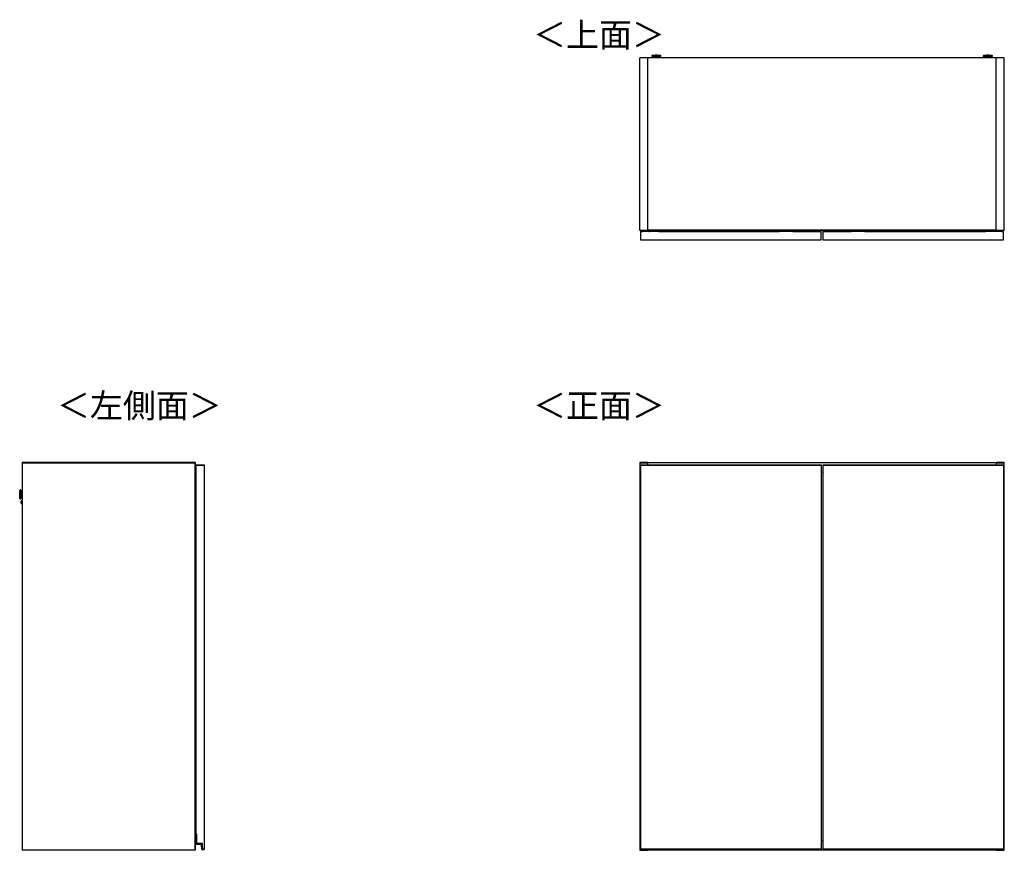
# Model space of a CAD drawing. Units: millimetres. Extents: x 355 to 4839, y 153 to 3264.
# Drawn here: x 355 to 2513, y 1444 to 3264 of the extents above; entities that cross this region are included whole.
import ezdxf

# ---------------------------------------------------------------- set-up
doc = ezdxf.new("R2010")
doc.units = ezdxf.units.MM
doc.styles.add('SLDTEXTSTYLE0', font='TXT', dxfattribs={"width": 0.75, "bigfont": 'bigfont'})

msp = doc.modelspace()

# ---------------------------------------------------------------- linework, layer by layer
at = {"color": 7, "linetype": 'Continuous', "lineweight": 25}
for p, q in [((1731.5, 3181), (1714, 3181)), ((1714, 2802), (1714, 3181)), ((2495, 3181), (1731.5, 3181)), ((1731.5, 2802), (1731.5, 3181)), ((1740, 3184.7), (1740, 3183.9)), ((1743, 3186.1), (1741.5, 3185.9)), ((1743, 3186.1), (1743.1, 3186.1)), ((1745.5, 3183.2), (1745.5, 3181)), ((1747.6, 3186.1), (1749.5, 3186.1)), ((1749.5, 3186.1), (1747.6, 3186.1)), ((1747.6, 3186.1), (1747.6, 3186.1)), ((1749.5, 3186.2), (1749.5, 3186.1)), ((1749.5, 3186.1), (1749.5, 3186.1)), ((1749.5, 3186.1), (1749.5, 3186.1)), ((1750.5, 3186.1), (1750.5, 3186.2)), ((1750.5, 3186.1), (1750.5, 3186.1)), ((1750.5, 3186.1), (1752.5, 3186.1)), ((1752.5, 3186.1), (1750.5, 3186.1)), ((1750.5, 3186.1), (1750.5, 3186.1)), ((1754.5, 3181), (1754.5, 3183.2)), ((1754.7, 3186.1), (1754.7, 3186.1)), ((1758.5, 3185.9), (1757, 3186.1)), ((1760, 3183.9), (1760, 3184.7)), ((2466.5, 3184.7), (2466.5, 3183.9)), ((2469.5, 3186.1), (2468, 3185.9)), ((2469.5, 3186.1), (2469.6, 3186.1)), ((2472, 3183.2), (2472, 3181)), ((2474.1, 3186.1), (2476, 3186.1)), ((2476, 3186.1), (2474.1, 3186.1)), ((2474.1, 3186.1), (2474.1, 3186.1)), ((2476, 3186.2), (2476, 3186.1)), ((2476, 3186.1), (2476, 3186.1)), ((2476, 3186.1), (2476, 3186.1)), ((2477, 3186.1), (2477, 3186.2)), ((2477, 3186.1), (2477, 3186.1)), ((2477, 3186.1), (2479, 3186.1)), ((2479, 3186.1), (2477, 3186.1)), ((2477, 3186.1), (2477, 3186.1)), ((2481, 3181), (2481, 3183.2)), ((2481.2, 3186.1), (2481.2, 3186.1)), ((2485, 3185.9), (2483.5, 3186.1)), ((2486.5, 3183.9), (2486.5, 3184.7)), ((2495, 2802), (2495, 3181)), ((2512.5, 3181), (2495, 3181)), ((2512.5, 2802), (2512.5, 3181)), ((1731.5, 2802), (1714, 2802)), ((1715.7, 2800.1), (1715.5, 2800.1)), ((1715.5, 2800), (1715.5, 2800.1)), ((1715.5, 2800), (1715.5, 2782)), ((2111.5, 2800), (1715.5, 2800)), ((1715.7, 2800.3), (1715.7, 2800.1)), ((1715.7, 2800.3), (1716.5, 2800.3)), ((1716.5, 2800.1), (1715.7, 2800.1)), ((1716.5, 2800.3), (1716.5, 2800.1)), ((1716.5, 2800.3), (1719.8, 2800.3)), ((1716.5, 2800), (1716.5, 2800.1)), ((1734, 2800.5), (1719.8, 2800.5)), ((1719.8, 2800.5), (1719.8, 2800)), ((2495, 2803), (1731.5, 2803)), ((2495, 2802.5), (1731.5, 2802.5)), ((1732, 2802.5), (1731.9, 2800.5)), ((1733.2, 2800.5), (1733.3, 2802.5)), ((1734, 2800.2), (1734, 2800.5)), ((1734, 2800), (1734, 2800.2)), ((1734, 2800.2), (1735, 2800.2)), ((1735, 2800), (1735, 2800.2)), ((1753, 2802.2), (1737, 2802.2)), ((1755, 2800.2), (1755, 2800)), ((1755, 2800.2), (1756, 2800.2)), ((1756, 2800.3), (2019.5, 2800.3)), ((1756, 2800), (1756, 2800.2)), ((2019.6, 2802.5), (2019.5, 2801.2)), ((2019.5, 2801.2), (2019.5, 2800)), ((2024.2, 2802.5), (2024.1, 2801.2)), ((2024.1, 2801.2), (2044.9, 2801.2)), ((2044.9, 2801.2), (2044.8, 2802.5)), ((2049.5, 2801.2), (2049.4, 2802.5)), ((2049.5, 2800), (2049.5, 2801.2)), ((2049.5, 2800.3), (2110.5, 2800.3)), ((2110.5, 2800.1), (2110.5, 2800.3)), ((2110.5, 2800.3), (2111.3, 2800.3)), ((2110.5, 2800.1), (2110.5, 2800)), ((2111.3, 2800.1), (2110.5, 2800.1)), ((2111.3, 2800.1), (2111.3, 2800.3)), ((2111.3, 2800.1), (2111.5, 2800.1)), ((2111.5, 2800.1), (2111.5, 2800)), ((2111.5, 2782), (2111.5, 2800)), ((2115.2, 2800.1), (2115, 2800.1)), ((2115, 2800), (2115, 2800.1)), ((2511, 2800), (2115, 2800)), ((2115, 2800), (2115, 2782)), ((2115.2, 2800.3), (2115.2, 2800.1)), ((2115.2, 2800.3), (2116, 2800.3)), ((2116, 2800.1), (2115.2, 2800.1)), ((2116, 2800.3), (2116, 2800.1)), ((2116, 2800.3), (2177, 2800.3)), ((2116, 2800), (2116, 2800.1)), ((2177.1, 2802.5), (2177, 2801.2)), ((2177, 2801.2), (2177, 2800)), ((2181.7, 2802.5), (2181.6, 2801.2)), ((2181.6, 2801.2), (2202.4, 2801.2)), ((2202.4, 2801.2), (2202.3, 2802.5)), ((2207, 2801.2), (2206.9, 2802.5)), ((2207, 2800), (2207, 2801.2)), ((2207, 2800.3), (2470.5, 2800.3)), ((2470.5, 2800), (2470.5, 2800.2)), ((2470.5, 2800.2), (2471.5, 2800.2)), ((2471.5, 2800), (2471.5, 2800.2)), ((2489.5, 2802.2), (2473.5, 2802.2)), ((2491.5, 2800), (2491.5, 2800.2)), ((2492.5, 2800.2), (2491.5, 2800.2)), ((2506.7, 2800.5), (2492.5, 2800.5)), ((2492.5, 2800.5), (2492.5, 2800.2)), ((2492.5, 2800), (2492.5, 2800.2)), ((2493.2, 2802.5), (2493.3, 2800.5)), ((2494.6, 2800.5), (2494.5, 2802.5)), ((2512.5, 2802), (2495, 2802)), ((2506.7, 2800), (2506.7, 2800.5)), ((2506.7, 2800.3), (2510, 2800.3)), ((2510, 2800.1), (2510, 2800.3)), ((2510, 2800.3), (2510.8, 2800.3)), ((2510, 2800.1), (2510, 2800)), ((2510.8, 2800.1), (2510, 2800.1)), ((2510.8, 2800.1), (2510.8, 2800.3)), ((2510.8, 2800.1), (2511, 2800.1)), ((2511, 2800.1), (2511, 2800)), ((2511, 2782), (2511, 2800)), ((1715.5, 2782), (2111.5, 2782)), ((2115, 2782), (2511, 2782)), ((739.5, 2293.7), (360.5, 2293.7)), ((360.5, 2293.7), (360.5, 2293.2)), ((360.5, 2293.2), (360.5, 1444.2)), ((360.5, 2293.2), (739, 2293.2)), ((360.5, 2293.2), (739.5, 2293.2)), ((739, 2293.2), (739, 1444.2)), ((739, 2293.2), (739.5, 2293.2)), ((739.5, 2293.7), (739.5, 2293.2)), ((739.5, 2293.2), (739.5, 1444.2)), ((741.5, 2288.7), (741.5, 2288.2)), ((741.5, 2288.7), (759.5, 2288.7)), ((741.5, 2288.2), (759.5, 2288.2)), ((741.5, 2288.2), (741.5, 1479.2)), ((759.5, 2288.7), (759.5, 2288.2)), ((759.5, 2288.2), (759.5, 1446.2)), ((1731.5, 2293.7), (1714, 2293.7)), ((1714, 2293.7), (1714, 2293.2)), ((1714, 2293.2), (1731.5, 2293.2)), ((1714, 2293.2), (1714, 1444.2)), ((1715.5, 2288.7), (1715.5, 2288.2)), ((1715.5, 2288.7), (2111.5, 2288.7)), ((1715.5, 2288.2), (2111.5, 2288.2)), ((1715.5, 2288.2), (1716, 2288.2)), ((1715.5, 2288.2), (1715.5, 1446.2)), ((1716, 1446.2), (1716, 2288.2)), ((1716, 2288.2), (2111, 2288.2)), ((1731.5, 2293.2), (1731.5, 2293.7)), ((1731.5, 2288.7), (1731.5, 2293.2)), ((2495, 2292.7), (1731.5, 2292.7)), ((2111, 2288.2), (2111.5, 2288.2)), ((2111, 2288.2), (2111, 1446.2)), ((2111.5, 2288.7), (2111.5, 2288.2)), ((2111.5, 2288.2), (2111.5, 1446.2)), ((2115, 2288.7), (2511, 2288.7)), ((2115, 2288.7), (2115, 2288.2)), ((2115, 2288.2), (2511, 2288.2)), ((2115, 2288.2), (2115, 1446.2)), ((2115, 2288.2), (2115.5, 2288.2)), ((2115.5, 1446.2), (2115.5, 2288.2)), ((2115.5, 2288.2), (2510.5, 2288.2)), ((2512.5, 2293.7), (2495, 2293.7)), ((2495, 2293.7), (2495, 2293.2)), ((2495, 2293.2), (2495, 2288.7)), ((2495, 2293.2), (2512.5, 2293.2)), ((2510.5, 2288.2), (2510.5, 1446.2)), ((2510.5, 2288.2), (2511, 2288.2)), ((2511, 2288.7), (2511, 2288.2)), ((2511, 2288.2), (2511, 1446.2)), ((2512.5, 2293.2), (2512.5, 2293.7)), ((2512.5, 1444.2), (2512.5, 2293.2)), ((2111.5, 2272.7), (2115, 2272.7)), ((2115, 2272.2), (2111.5, 2272.2)), ((739.5, 2259.7), (740.3, 2259.7)), ((739.5, 2258.5), (740.3, 2258.5)), ((740.3, 2258.5), (740.3, 2259.7)), ((740.3, 2259.7), (741.5, 2259.7)), ((740.3, 2258.5), (741.5, 2258.5)), ((740.3, 2240.7), (740.3, 2258.5)), ((355.2, 2219.1), (355.5, 2228.5)), ((355.8, 2232.7), (355.7, 2231.1)), ((357.8, 2233.8), (357.1, 2233.8)), ((360.5, 2228.2), (358.4, 2228.2)), ((740.3, 2240.7), (741.5, 2240.7)), ((740.3, 2237.7), (740.3, 2240.7)), ((741.5, 2237.7), (740.3, 2237.7)), ((741.3, 2227.1), (741, 2227.1)), ((741, 2227.1), (741, 2217.7)), ((741.3, 2236.2), (741.3, 2237.2)), ((741.5, 2237.2), (741.3, 2237.2)), ((741.5, 2236.2), (741.3, 2236.2)), ((741.3, 2236.2), (741.3, 2227.1)), ((741.5, 2227.1), (741.3, 2227.1)), ((355.3, 2216.5), (355.4, 2214.9)), ((356.5, 2213.8), (357.3, 2213.8)), ((358.1, 2219.2), (360.5, 2219.2)), ((358.3, 2206.6), (358.3, 2206.7)), ((358.5, 2204), (360.5, 2203.9)), ((360.5, 2209.4), (358.7, 2209.5)), ((739.5, 2217.1), (739.6, 2217.1)), ((740.2, 2216.2), (739.5, 2216.2)), ((739.5, 2215.2), (741.5, 2215.2)), ((741.5, 2202.2), (739.5, 2202.2)), ((740.2, 2201.3), (739.5, 2201.3)), ((739.6, 2217.1), (739.6, 2216.2)), ((739.6, 2217.1), (741, 2217.1)), ((739.6, 2201.3), (739.6, 2200.3)), ((741, 2218.7), (740.2, 2218.7)), ((740.2, 2215.2), (740.2, 2216.2)), ((740.3, 2216.2), (740.2, 2216.2)), ((740.2, 2201.3), (740.2, 2202.2)), ((740.3, 2201.3), (740.2, 2201.3)), ((740.3, 2215.2), (740.3, 2216.2)), ((740.3, 2201.3), (740.3, 2202.2)), ((740.7, 2216.2), (740.7, 2215.2)), ((741, 2216.2), (740.7, 2216.2)), ((740.7, 2216.2), (740.7, 2216.2)), ((740.7, 2202.2), (740.7, 2201.2)), ((741, 2201.2), (740.7, 2201.2)), ((740.7, 2201.2), (740.7, 2201.2)), ((741, 2217.7), (741.5, 2217.7)), ((741, 2216.1), (741, 2217.7)), ((741, 2216.1), (741.5, 2216.1)), ((741, 2199.7), (741, 2201.3)), ((741.5, 2201.3), (741, 2201.3)), ((739.6, 2200.3), (739.5, 2200.3)), ((741, 2200.3), (739.6, 2200.3)), ((740.2, 2198.7), (741, 2198.7)), ((741.5, 2199.7), (741, 2199.7)), ((741, 2199.7), (741, 2190.3)), ((741, 2190.3), (741.3, 2190.3)), ((741.3, 2190.3), (741.5, 2190.3)), ((741.3, 2190.3), (741.3, 2181.2)), ((741.3, 2181.2), (741.3, 2180.2)), ((741.5, 2181.2), (741.3, 2181.2)), ((741.5, 2180.2), (741.3, 2180.2)), ((739.5, 1877.1), (739.6, 1877.1)), ((739.6, 1877.1), (739.6, 1876.2)), ((739.6, 1877.1), (741, 1877.1)), ((741, 1878.7), (740.2, 1878.7)), ((741.3, 1887.1), (741, 1887.1)), ((741, 1887.1), (741, 1877.7)), ((741, 1877.7), (741.5, 1877.7)), ((741, 1876.1), (741, 1877.7)), ((741.3, 1896.2), (741.3, 1897.2)), ((741.5, 1897.2), (741.3, 1897.2)), ((741.5, 1896.2), (741.3, 1896.2)), ((741.3, 1896.2), (741.3, 1887.1)), ((741.5, 1887.1), (741.3, 1887.1)), ((740.2, 1876.2), (739.5, 1876.2)), ((739.5, 1875.2), (741.5, 1875.2)), ((741.5, 1862.2), (739.5, 1862.2)), ((740.2, 1861.3), (739.5, 1861.3)), ((739.6, 1860.3), (739.5, 1860.3)), ((739.6, 1861.3), (739.6, 1860.3)), ((741, 1860.3), (739.6, 1860.3)), ((740.2, 1875.2), (740.2, 1876.2)), ((740.3, 1876.2), (740.2, 1876.2)), ((740.2, 1861.3), (740.2, 1862.2)), ((740.3, 1861.3), (740.2, 1861.3)), ((740.2, 1858.7), (741, 1858.7)), ((740.3, 1875.2), (740.3, 1876.2)), ((740.3, 1861.3), (740.3, 1862.2)), ((740.7, 1876.2), (740.7, 1875.2)), ((741, 1876.2), (740.7, 1876.2)), ((740.7, 1876.2), (740.7, 1876.2)), ((740.7, 1862.2), (740.7, 1861.2)), ((741, 1861.2), (740.7, 1861.2)), ((740.7, 1861.2), (740.7, 1861.2)), ((741, 1876.1), (741.5, 1876.1)), ((741, 1859.7), (741, 1861.3)), ((741.5, 1861.3), (741, 1861.3)), ((741.5, 1859.7), (741, 1859.7)), ((741, 1859.7), (741, 1850.3)), ((741, 1850.3), (741.3, 1850.3)), ((741.3, 1850.3), (741.5, 1850.3)), ((741.3, 1850.3), (741.3, 1841.2)), ((741.3, 1841.2), (741.3, 1840.2)), ((741.5, 1841.2), (741.3, 1841.2)), ((741.5, 1840.2), (741.3, 1840.2)), ((741.3, 1553.2), (741.3, 1554.2)), ((741.5, 1554.2), (741.3, 1554.2)), ((739.5, 1534.1), (739.6, 1534.1)), ((740.2, 1533.2), (739.5, 1533.2)), ((739.5, 1532.2), (741.5, 1532.2)), ((739.6, 1534.1), (739.6, 1533.2)), ((739.6, 1534.1), (741, 1534.1)), ((741, 1535.7), (740.2, 1535.7)), ((740.2, 1532.2), (740.2, 1533.2)), ((740.3, 1533.2), (740.2, 1533.2)), ((740.3, 1532.2), (740.3, 1533.2)), ((740.7, 1533.2), (740.7, 1532.2)), ((741, 1533.2), (740.7, 1533.2)), ((740.7, 1533.2), (740.7, 1533.2)), ((741.3, 1544.1), (741, 1544.1)), ((741, 1544.1), (741, 1534.7)), ((741, 1534.7), (741.5, 1534.7)), ((741, 1533.1), (741, 1534.7)), ((741, 1533.1), (741.5, 1533.1)), ((741.5, 1553.2), (741.3, 1553.2)), ((741.3, 1553.2), (741.3, 1544.1)), ((741.5, 1544.1), (741.3, 1544.1)), ((741.5, 1519.2), (739.5, 1519.2)), ((740.2, 1518.3), (739.5, 1518.3)), ((739.6, 1517.3), (739.5, 1517.3)), ((739.6, 1518.3), (739.6, 1517.3)), ((741, 1517.3), (739.6, 1517.3)), ((740.2, 1518.3), (740.2, 1519.2)), ((740.3, 1518.3), (740.2, 1518.3)), ((740.2, 1515.7), (741, 1515.7)), ((740.3, 1518.3), (740.3, 1519.2)), ((740.7, 1519.2), (740.7, 1518.2)), ((741, 1518.2), (740.7, 1518.2)), ((740.7, 1518.2), (740.7, 1518.2)), ((741, 1516.7), (741, 1518.3)), ((741.5, 1518.3), (741, 1518.3)), ((741.5, 1516.7), (741, 1516.7)), ((741, 1516.7), (741, 1507.3)), ((741, 1507.3), (741.3, 1507.3)), ((741.3, 1507.3), (741.5, 1507.3)), ((741.3, 1507.3), (741.3, 1498.2)), ((741.3, 1498.2), (741.3, 1497.2)), ((741.5, 1498.2), (741.3, 1498.2)), ((741.5, 1497.2), (741.3, 1497.2)), ((741.2, 1478.5), (741.4, 1478.5)), ((741.2, 1457.7), (741.2, 1478.5)), ((741.4, 1478.7), (741.4, 1478.5)), ((741.4, 1478.7), (743, 1478.7)), ((741.4, 1478.5), (741.4, 1457.7)), ((742.8, 1478.5), (741.4, 1478.5)), ((743, 1479.2), (741.5, 1479.2)), ((743, 1478.7), (742.8, 1478.5)), ((742.8, 1458.5), (742.8, 1478.5)), ((743, 1458.7), (743, 1479.2)), ((741.2, 1457.7), (741.4, 1457.7)), ((742.2, 1456.9), (752.6, 1456.9)), ((742.2, 1456.7), (742.2, 1456.9)), ((752.6, 1456.7), (742.2, 1456.7)), ((742.8, 1458.5), (743, 1458.7)), ((755.3, 1458.5), (742.8, 1458.5)), ((755.5, 1458.7), (743, 1458.7)), ((752.6, 1456.7), (752.6, 1456.9)), ((754.4, 1446.1), (753.6, 1455.8)), ((753.6, 1455.8), (753.8, 1455.8)), ((753.8, 1455.8), (754.6, 1446.1)), ((754.6, 1446.1), (754.4, 1446.1)), ((755.3, 1458.5), (755.5, 1458.7)), ((755.3, 1445.5), (755.3, 1458.5)), ((755.3, 1445.5), (755.5, 1445.7)), ((755.7, 1445.5), (755.3, 1445.5)), ((755.5, 1446.2), (755.5, 1458.7)), ((759.5, 1446.2), (755.5, 1446.2)), ((755.5, 1445.7), (755.5, 1446.2)), ((755.5, 1445.7), (759.5, 1445.7)), ((755.6, 1445.4), (755.6, 1445.2)), ((759.5, 1446.2), (759.5, 1445.7)), ((1715.5, 1446.2), (1715.5, 1445.7)), ((2111.5, 1446.2), (1715.5, 1446.2)), ((1716, 1446.2), (1715.5, 1446.2)), ((1715.5, 1445.7), (2111.5, 1445.7)), ((1715.5, 1445.5), (1715.5, 1445.7)), ((1715.5, 1445.4), (1715.5, 1445.5)), ((1715.5, 1445.4), (1715.5, 1445.4)), ((1715.7, 1445.7), (1715.7, 1445.2)), ((2111, 1446.2), (1716, 1446.2)), ((1716.5, 1445.2), (1716.5, 1445.7)), ((2110.5, 1445.7), (2110.5, 1445.2)), ((2111.5, 1446.2), (2111, 1446.2)), ((2111.3, 1445.2), (2111.3, 1445.7)), ((2115, 1464.7), (2111.5, 1464.7)), ((2111.5, 1446.2), (2111.5, 1445.7)), ((2111.5, 1445.7), (2111.5, 1445.5)), ((2111.5, 1445.5), (2111.5, 1445.4)), ((2111.5, 1445.4), (2111.5, 1445.4)), ((2511, 1446.2), (2115, 1446.2)), ((2115, 1446.2), (2115, 1445.7)), ((2115.5, 1446.2), (2115, 1446.2)), ((2115, 1445.7), (2511, 1445.7)), ((2115, 1445.5), (2115, 1445.7)), ((2115, 1445.4), (2115, 1445.5)), ((2115, 1445.4), (2115, 1445.4)), ((2115.2, 1445.7), (2115.2, 1445.2)), ((2510.5, 1446.2), (2115.5, 1446.2)), ((2116, 1445.2), (2116, 1445.7)), ((2510, 1445.7), (2510, 1445.2)), ((2511, 1446.2), (2510.5, 1446.2)), ((2510.8, 1445.2), (2510.8, 1445.7)), ((2511, 1446.2), (2511, 1445.7)), ((2511, 1445.7), (2511, 1445.5)), ((2511, 1445.5), (2511, 1445.4)), ((2511, 1445.4), (2511, 1445.4)), ((739, 1444.2), (360.5, 1444.2)), ((360.5, 1444.2), (360.5, 1443.7)), ((739.5, 1444.2), (360.5, 1444.2)), ((739.5, 1443.7), (360.5, 1443.7)), ((739.5, 1444.2), (739, 1444.2)), ((739.5, 1444.2), (739.5, 1443.7)), ((1731.5, 1444.2), (1714, 1444.2)), ((1714, 1444.2), (1714, 1443.7)), ((1714, 1443.7), (1731.5, 1443.7)), ((1715.7, 1445.2), (1716.5, 1445.2)), ((1715.7, 1445.2), (1716.5, 1445.2)), ((1716.5, 1445.2), (2110.5, 1445.2)), ((1716.5, 1445.2), (1716.5, 1445.2)), ((1716.5, 1445.2), (2110.5, 1445.2)), ((1731.5, 1444.2), (1731.5, 1445.2)), ((1731.5, 1444.7), (2495, 1444.7)), ((1731.5, 1443.7), (1731.5, 1444.2)), ((2110.5, 1445.2), (2111.3, 1445.2)), ((2110.5, 1445.2), (2110.5, 1445.2)), ((2110.5, 1445.2), (2111.3, 1445.2)), ((2115.2, 1445.2), (2116, 1445.2)), ((2115.2, 1445.2), (2116, 1445.2)), ((2116, 1445.2), (2510, 1445.2)), ((2116, 1445.2), (2116, 1445.2)), ((2116, 1445.2), (2510, 1445.2)), ((2495, 1445.2), (2495, 1444.2)), ((2495, 1444.2), (2495, 1443.7)), ((2512.5, 1444.2), (2495, 1444.2)), ((2495, 1443.7), (2512.5, 1443.7)), ((2510, 1445.2), (2510.8, 1445.2)), ((2510, 1445.2), (2510, 1445.2)), ((2510, 1445.2), (2510.8, 1445.2)), ((2512.5, 1443.7), (2512.5, 1444.2))]:
    msp.add_line(p, q, dxfattribs=at)
at = {"color": 8, "linetype": 'Continuous', "lineweight": 25}
for p, q in [((1754.5, 3183.2), (1754.5, 3183.2)), ((2481, 3183.2), (2481, 3183.2)), ((1715.7, 2800.1), (1715.7, 2800)), ((1719.8, 2800.1), (1716.5, 2800.1)), ((1737, 2802.5), (1737, 2802.2)), ((1753, 2802.2), (1753, 2802.5)), ((2019.5, 2800.1), (1756, 2800.1)), ((2110.5, 2800.1), (2049.5, 2800.1)), ((2111.3, 2800), (2111.3, 2800.1)), ((2115.2, 2800.1), (2115.2, 2800)), ((2177, 2800.1), (2116, 2800.1)), ((2470.5, 2800.1), (2207, 2800.1)), ((2473.5, 2802.2), (2473.5, 2802.5)), ((2489.5, 2802.2), (2489.5, 2802.5)), ((2510, 2800.1), (2506.7, 2800.1)), ((2510.8, 2800), (2510.8, 2800.1)), ((355.7, 2231.1), (355.3, 2216.5)), ((355.4, 2214.9), (355.8, 2232.7)), ((357.1, 2233.8), (356.5, 2213.8)), ((357.6, 2224), (357.8, 2233.8)), ((358.2, 2223.6), (358.1, 2219.2)), ((358.4, 2228.2), (358.2, 2223.6)), ((741.3, 2236.2), (739.5, 2236.2)), ((358.7, 2209.5), (358.5, 2204)), ((740.2, 2217.1), (740.2, 2218.7)), ((741.3, 2181.2), (739.5, 2181.2)), ((740.2, 2198.7), (740.2, 2200.3)), ((741.3, 1896.2), (739.5, 1896.2)), ((740.2, 1877.1), (740.2, 1878.7)), ((740.2, 1858.7), (740.2, 1860.3)), ((741.3, 1841.2), (739.5, 1841.2)), ((741.3, 1553.2), (739.5, 1553.2)), ((740.2, 1534.1), (740.2, 1535.7)), ((740.2, 1515.7), (740.2, 1517.3)), ((741.3, 1498.2), (739.5, 1498.2)), ((1715.7, 1445.2), (1715.7, 1445.2)), ((2111.3, 1445.2), (2111.3, 1445.2)), ((2115.2, 1445.2), (2115.2, 1445.2)), ((2510.8, 1445.2), (2510.8, 1445.2))]:
    msp.add_line(p, q, dxfattribs=at)
at = {"color": 8, "linetype": 'Continuous', "lineweight": 25, "flags": 128}
for points in [[(1741.5, 3185.9), (1741.4, 3185.9), (1741.1, 3185.9), (1741.2, 3185.8), (1741.7, 3185.8), (1742.4, 3185.8), (1743.3, 3185.7)], [(1757, 3186.1), (1757.1, 3186.1), (1757.3, 3186), (1757.1, 3186), (1756.6, 3185.9), (1755.7, 3185.9), (1754.6, 3185.9), (1753.2, 3185.8), (1751.6, 3185.8), (1750, 3185.8), (1748.4, 3185.8), (1746.8, 3185.8), (1745.5, 3185.9), (1744.3, 3185.9), (1743.4, 3185.9), (1742.9, 3186), (1742.7, 3186), (1742.9, 3186.1), (1743, 3186.1)], [(1757.6, 3185.8), (1758.4, 3185.8), (1758.8, 3185.8), (1758.9, 3185.9), (1758.6, 3185.9), (1758.5, 3185.9)], [(2468, 3185.9), (2467.9, 3185.9), (2467.6, 3185.9), (2467.7, 3185.8), (2468.2, 3185.8), (2468.9, 3185.8), (2469.8, 3185.7)], [(2483.5, 3186.1), (2483.6, 3186.1), (2483.8, 3186), (2483.6, 3186), (2483.1, 3185.9), (2482.2, 3185.9), (2481.1, 3185.9), (2479.7, 3185.8), (2478.1, 3185.8), (2476.5, 3185.8), (2474.9, 3185.8), (2473.3, 3185.8), (2472, 3185.9), (2470.8, 3185.9), (2469.9, 3185.9), (2469.4, 3186), (2469.2, 3186), (2469.4, 3186.1), (2469.5, 3186.1)], [(2484.1, 3185.8), (2484.9, 3185.8), (2485.3, 3185.8), (2485.4, 3185.9), (2485.1, 3185.9), (2485, 3185.9)]]:
    msp.add_lwpolyline(points, dxfattribs=at)
at = {"color": 7, "linetype": 'Continuous', "lineweight": 25, "flags": 128}
for points in [[(1754.7, 3186.1), (1754.5, 3186.2), (1753.9, 3186.2), (1753, 3186.2), (1751.9, 3186.2), (1750.6, 3186.3), (1749.3, 3186.3), (1748, 3186.2), (1746.9, 3186.2), (1746, 3186.2), (1745.5, 3186.2), (1745.3, 3186.1), (1745.5, 3186.1), (1746.1, 3186.1), (1747, 3186), (1748.1, 3186), (1749.4, 3186), (1750.7, 3186), (1752, 3186), (1753.1, 3186), (1754, 3186.1), (1754.5, 3186.1), (1754.7, 3186.1)], [(1747.6, 3186.1), (1747.5, 3186.1), (1747.5, 3186.1), (1747.5, 3186.1), (1747.5, 3186.1), (1747.5, 3186.1), (1747.5, 3186.1), (1747.5, 3186.1), (1747.6, 3186.1)], [(1752.5, 3186.1), (1752.5, 3186.1), (1752.5, 3186.1), (1752.5, 3186.1), (1752.5, 3186.1), (1752.5, 3186.1), (1752.5, 3186.1), (1752.5, 3186.1), (1752.5, 3186.1)], [(2481.2, 3186.1), (2481, 3186.2), (2480.4, 3186.2), (2479.5, 3186.2), (2478.4, 3186.2), (2477.1, 3186.3), (2475.8, 3186.3), (2474.5, 3186.2), (2473.4, 3186.2), (2472.5, 3186.2), (2472, 3186.2), (2471.8, 3186.1), (2472, 3186.1), (2472.6, 3186.1), (2473.5, 3186), (2474.6, 3186), (2475.9, 3186), (2477.2, 3186), (2478.5, 3186), (2479.6, 3186), (2480.5, 3186.1), (2481, 3186.1), (2481.2, 3186.1)], [(2474.1, 3186.1), (2474, 3186.1), (2474, 3186.1), (2474, 3186.1), (2474, 3186.1), (2474, 3186.1), (2474, 3186.1), (2474, 3186.1), (2474.1, 3186.1)], [(2479, 3186.1), (2479, 3186.1), (2479, 3186.1), (2479, 3186.1), (2479, 3186.1), (2479, 3186.1), (2479, 3186.1), (2479, 3186.1), (2479, 3186.1)]]:
    msp.add_lwpolyline(points, dxfattribs=at)
at = {"color": 8, "linetype": 'Continuous', "lineweight": 25}
for centre, radius, start, end in [((1750, 3331.4), 147, 266.0998, 273.9007), ((1750, 3249.6), 66.5, 266.0946, 273.8561), ((2476.5, 3331.4), 147, 266.0998, 273.9007), ((2476.5, 3249.6), 66.5, 266.0946, 273.8561)]:
    msp.add_arc(centre, radius, start, end, dxfattribs=at)
at = {"color": 7, "linetype": 'Continuous', "lineweight": 25}
for centre, radius, start, end in [((1747.4, 3274.7), 91.1, 265.3533, 271.6477), ((1749.4, 3420.2), 234.6, 268.5008, 270.1379), ((1750, 3091.9), 94.3, 89.6871, 90.3129), ((1750, 3280.4), 94.3, 269.6871, 270.3129), ((1751, 3375.9), 190.3, 269.6979, 271.9898), ((1752.8, 3266.2), 82.6, 268.0272, 274.9718), ((2473.9, 3274.7), 91.1, 265.3533, 271.6477), ((2475.9, 3420.2), 234.6, 268.5008, 270.1379), ((2476.5, 3091.9), 94.3, 89.6871, 90.3129), ((2476.5, 3280.4), 94.3, 269.6871, 270.3129), ((2477.5, 3375.9), 190.3, 269.6979, 271.9898), ((2479.3, 3266.2), 82.6, 268.0272, 274.9718), ((1715.7, 2800.1), 0.2, 90, 180), ((1737, 2800.2), 3, 129.9445, 180), ((1753, 2800.2), 3, 0, 50.0555), ((2111.3, 2800.1), 0.2, 0, 90), ((2115.2, 2800.1), 0.2, 90, 180), ((2473.5, 2800.2), 3, 129.9445, 180), ((2489.5, 2800.2), 3, 0, 50.0555), ((2510.8, 2800.1), 0.2, 0, 90), ((385.5, 2227.7), 30, 173.5, 178.5), ((357, 2232.6), 1.2, 88.5, 173.5), ((357.8, 2233.6), 0.2, 358.5, 88.5), ((385.2, 2218.3), 30, 178.5, 183.5), ((356.6, 2215), 1.2, 183.5, 268.5), ((357.3, 2214), 0.2, 268.5, 358.5), ((358.5, 2204.3), 0.3, 178.5, 268.5), ((358.7, 2209.2), 0.3, 88.5, 178.5), ((741.4, 1478.5), 0.2, 90, 180), ((742.2, 1457.7), 1, 180, 270), ((742.2, 1457.7), 0.8, 180, 270), ((752.6, 1455.7), 1.2, 4.9699, 90), ((752.6, 1455.7), 1, 4.9699, 90), ((755.4, 1446.2), 1, 184.9699, 279.5766), ((755.4, 1446.2), 0.8, 184.9699, 279.5766), ((755.5, 1445.7), 0.5, 279.5766, 359.2015), ((755.5, 1445.7), 0.3, 279.5766, 316.3783), ((1715.7, 1445.4), 0.2, 180, 270), ((1715.7, 1445.4), 0.199, 180.4048, 270.3992), ((2111.3, 1445.4), 0.2, 270, 0), ((2111.3, 1445.4), 0.199, 269.6008, 359.5952), ((2115.2, 1445.4), 0.2, 180, 270), ((2115.2, 1445.4), 0.199, 180.4048, 270.3992), ((2510.8, 1445.4), 0.2, 270, 0), ((2510.8, 1445.4), 0.199, 269.6008, 359.5952)]:
    msp.add_arc(centre, radius, start, end, dxfattribs=at)
for points, knots in [([(1741.7, 3186), (1741.6, 3186), (1741.4, 3185.9), (1741.2, 3185.9), (1740.9, 3185.9), (1740.6, 3185.7), (1740.3, 3185.6), (1740.1, 3185.2), (1740, 3184.9), (1740, 3184.7), (1740, 3184.7)], [0, 0, 0, 0, 0.036615, 0.458621, 0.603959, 0.677124, 0.759663, 0.857133, 0.963417, 1, 1, 1, 1]), ([(1759.8, 3183.7), (1759.7, 3183.7), (1759.6, 3183.7), (1758.2, 3183.6), (1756.5, 3183.5), (1754.7, 3183.5), (1752.5, 3183.5), (1750.1, 3183.5), (1747.7, 3183.5), (1745.5, 3183.5), (1743.6, 3183.5), (1741.9, 3183.6), (1740.5, 3183.7), (1740.3, 3183.7), (1740.2, 3183.7)], [0, 0, 0, 0, 0.09066, 0.205073, 0.271907, 0.344321, 0.420998, 0.5, 0.579002, 0.655679, 0.728092, 0.794927, 0.90934, 1, 1, 1, 1]), ([(1750, 3186.3), (1749.8, 3186.3), (1749, 3186.3), (1747.8, 3186.3), (1746.5, 3186.2), (1745.2, 3186.2), (1744.2, 3186.2), (1743.5, 3186.1), (1743.2, 3186.1)], [0, 0, 0, 0, 0.097179, 0.284571, 0.477519, 0.689079, 0.877163, 1, 1, 1, 1]), ([(1745.4, 3183.5), (1745.4, 3183.5), (1745.5, 3183.5), (1745.5, 3183.4), (1745.5, 3183.3), (1745.5, 3183.2)], [0, 0, 0, 0, 0.061155, 0.618454, 1, 1, 1, 1]), ([(1756.9, 3186.1), (1756.7, 3186.1), (1756.1, 3186.1), (1755.3, 3186.2), (1754.2, 3186.2), (1753, 3186.2), (1751.7, 3186.3), (1750.6, 3186.3), (1750.1, 3186.3), (1750, 3186.3)], [0, 0, 0, 0, 0.090748, 0.228856, 0.412853, 0.607142, 0.787828, 0.962661, 1, 1, 1, 1]), ([(1760, 3184.7), (1760, 3184.8), (1760, 3185), (1759.9, 3185.3), (1759.7, 3185.5), (1759.5, 3185.7), (1759.3, 3185.8), (1759.1, 3185.9), (1758.9, 3185.9), (1758.7, 3185.9), (1758.5, 3185.9), (1758.4, 3186)], [0, 0, 0, 0, 0.049085, 0.151847, 0.235868, 0.309052, 0.373479, 0.437033, 0.525802, 0.706863, 1, 1, 1, 1]), ([(2468.1, 3186), (2467.9, 3185.9), (2467.7, 3185.9), (2467.4, 3185.9), (2467.1, 3185.7), (2466.8, 3185.6), (2466.6, 3185.2), (2466.5, 3184.9), (2466.5, 3184.7), (2466.5, 3184.7)], [0, 0, 0, 0, 0.438045, 0.588907, 0.664852, 0.750529, 0.851703, 0.962027, 1, 1, 1, 1]), ([(2486.3, 3183.7), (2486.2, 3183.7), (2486.1, 3183.7), (2484.7, 3183.6), (2483, 3183.5), (2481.2, 3183.5), (2479, 3183.5), (2476.6, 3183.5), (2474.2, 3183.5), (2472, 3183.5), (2470.1, 3183.5), (2468.4, 3183.6), (2467, 3183.7), (2466.8, 3183.7), (2466.7, 3183.7)], [0, 0, 0, 0, 0.09066, 0.205073, 0.271907, 0.344321, 0.420998, 0.5, 0.579002, 0.655679, 0.728092, 0.794927, 0.90934, 1, 1, 1, 1]), ([(2476.5, 3186.3), (2476.3, 3186.3), (2475.5, 3186.3), (2474.3, 3186.3), (2473, 3186.2), (2471.7, 3186.2), (2470.7, 3186.2), (2470, 3186.1), (2469.7, 3186.1)], [0, 0, 0, 0, 0.097179, 0.284571, 0.477519, 0.689079, 0.877163, 1, 1, 1, 1]), ([(2471.9, 3183.5), (2471.9, 3183.5), (2472, 3183.5), (2472, 3183.4), (2472, 3183.3), (2472, 3183.2)], [0, 0, 0, 0, 0.061155, 0.618454, 1, 1, 1, 1]), ([(2483.4, 3186.1), (2483.2, 3186.1), (2482.6, 3186.1), (2481.8, 3186.2), (2480.7, 3186.2), (2479.5, 3186.2), (2478.2, 3186.3), (2477.1, 3186.3), (2476.6, 3186.3), (2476.5, 3186.3)], [0, 0, 0, 0, 0.090748, 0.228856, 0.412853, 0.607142, 0.787828, 0.962661, 1, 1, 1, 1]), ([(2486.5, 3184.7), (2486.5, 3184.8), (2486.5, 3185), (2486.4, 3185.3), (2486.2, 3185.5), (2486, 3185.7), (2485.8, 3185.8), (2485.6, 3185.9), (2485.4, 3185.9), (2485.2, 3185.9), (2485, 3185.9), (2484.9, 3186)], [0, 0, 0, 0, 0.049085, 0.151847, 0.235868, 0.309052, 0.373479, 0.437033, 0.525802, 0.706863, 1, 1, 1, 1]), ([(1737, 2802.2), (1736.8, 2802.1), (1736.4, 2802.1), (1735.9, 2801.9), (1735.6, 2801.6), (1735.3, 2801.3), (1735.1, 2800.8), (1735, 2800.4), (1735, 2800.2)], [0, 0, 0, 0, 0.239443, 0.369636, 0.5, 0.630193, 0.760557, 1, 1, 1, 1]), ([(1755, 2800.2), (1755, 2800.4), (1754.9, 2800.8), (1754.7, 2801.3), (1754.4, 2801.6), (1754.1, 2801.9), (1753.6, 2802.1), (1753.3, 2802.1), (1753, 2802.2)], [0, 0, 0, 0, 0.2394429, 0.3696359, 0.4999999, 0.6301929, 0.7605571, 1, 1, 1, 1]), ([(2473.5, 2802.2), (2473.3, 2802.1), (2472.9, 2802.1), (2472.4, 2801.9), (2472.1, 2801.6), (2471.8, 2801.3), (2471.6, 2800.8), (2471.5, 2800.4), (2471.5, 2800.2)], [0, 0, 0, 0, 0.239443, 0.369636, 0.5, 0.630193, 0.760557, 1, 1, 1, 1]), ([(2491.5, 2800.2), (2491.5, 2800.4), (2491.4, 2800.8), (2491.2, 2801.3), (2490.9, 2801.6), (2490.6, 2801.9), (2490.1, 2802.1), (2489.8, 2802.1), (2489.5, 2802.2)], [0, 0, 0, 0, 0.2394429, 0.3696359, 0.4999999, 0.6301929, 0.7605571, 1, 1, 1, 1]), ([(357.7, 2223.8), (357.7, 2222.8), (357.7, 2220.7), (357.6, 2218.2), (357.5, 2216.3), (357.5, 2215), (357.5, 2214.1), (357.5, 2214), (357.5, 2214)], [0, 0, 0, 0, 0.18132, 0.410147, 0.543815, 0.688642, 0.841997, 1, 1, 1, 1]), ([(358, 2233.5), (358, 2233.5), (358, 2233.4), (358, 2232.5), (357.9, 2231.3), (357.9, 2229.4), (357.8, 2226.9), (357.8, 2224.8), (357.7, 2223.9)], [0, 0, 0, 0, 0.153858, 0.307968, 0.453508, 0.587834, 0.817787, 1, 1, 1, 1]), ([(358.2, 2223.6), (358.2, 2223.6), (358, 2223.6), (357.9, 2223.6), (357.8, 2223.6), (357.7, 2223.6), (357.7, 2223.6)], [0, 0, 0, 0, 0.270262, 0.562431, 0.789737, 1, 1, 1, 1]), ([(358.4, 2228.2), (358.3, 2228.3), (358.1, 2228.3), (358, 2228.4), (357.9, 2228.6), (357.9, 2228.7), (357.9, 2228.8)], [0, 0, 0, 0, 0.270671, 0.563212, 0.790389, 1, 1, 1, 1]), ([(358, 2224.3), (358, 2224.1), (358, 2223.9), (358, 2223.5), (358, 2223.3), (358, 2223.2)], [0, 0, 0, 0, 0.369868, 0.739418, 1, 1, 1, 1]), ([(739.5, 2237.2), (739.5, 2237.2), (739.6, 2237.2), (739.9, 2237.2), (740.2, 2237.2), (740.7, 2237.2), (741.1, 2237.2), (741.3, 2237.2)], [0, 0, 0, 0, 0.123488, 0.304757, 0.485789, 0.667058, 1, 1, 1, 1]), ([(357.6, 2218.8), (357.6, 2218.8), (357.6, 2218.9), (357.7, 2219), (357.8, 2219.1), (357.8, 2219.2), (358, 2219.2), (358.1, 2219.2), (358.1, 2219.2)], [0, 0, 0, 0, 0.239763, 0.368543, 0.499996, 0.63146, 0.760263, 1, 1, 1, 1]), ([(358.2, 2204.3), (358.2, 2204.3), (358.2, 2204.4), (358.3, 2204.9), (358.3, 2205.7), (358.3, 2206.3), (358.3, 2206.6)], [0, 0, 0, 0, 0.2382247, 0.4921377, 0.7460576, 1, 1, 1, 1]), ([(358.3, 2206.7), (358.3, 2207), (358.3, 2207.7), (358.3, 2208.5), (358.4, 2209), (358.4, 2209.2), (358.4, 2209.2), (358.4, 2209.2)], [0, 0, 0, 0, 0.246097, 0.492196, 0.738303, 0.984416, 1, 1, 1, 1]), ([(739.5, 2219), (739.5, 2218.9), (739.6, 2218.8), (739.8, 2218.7), (740, 2218.7), (740.2, 2218.7)], [0, 0, 0, 0, 0.0371312, 0.5486628, 1, 1, 1, 1]), ([(740.2, 2198.7), (740, 2198.7), (739.8, 2198.7), (739.6, 2198.5), (739.5, 2198.5)], [0, 0, 0, 0, 0.505008, 1, 1, 1, 1]), ([(741.3, 2180.2), (741.1, 2180.2), (740.7, 2180.2), (740.2, 2180.2), (739.9, 2180.2), (739.6, 2180.2), (739.5, 2180.2), (739.5, 2180.2)], [0, 0, 0, 0, 0.332937, 0.513966, 0.695232, 0.876261, 1, 1, 1, 1]), ([(739.5, 1897.2), (739.5, 1897.2), (739.6, 1897.2), (739.9, 1897.2), (740.2, 1897.2), (740.7, 1897.2), (741.1, 1897.2), (741.3, 1897.2)], [0, 0, 0, 0, 0.123488, 0.304757, 0.485789, 0.667058, 1, 1, 1, 1]), ([(739.5, 1879), (739.5, 1878.9), (739.6, 1878.8), (739.8, 1878.7), (740, 1878.7), (740.2, 1878.7)], [0, 0, 0, 0, 0.037131, 0.548663, 1, 1, 1, 1]), ([(740.2, 1858.7), (740, 1858.7), (739.8, 1858.7), (739.6, 1858.5), (739.5, 1858.5)], [0, 0, 0, 0, 0.505008, 1, 1, 1, 1]), ([(741.3, 1840.2), (741.1, 1840.2), (740.7, 1840.2), (740.2, 1840.2), (739.9, 1840.2), (739.6, 1840.2), (739.5, 1840.2), (739.5, 1840.2)], [0, 0, 0, 0, 0.332937, 0.513966, 0.695232, 0.876261, 1, 1, 1, 1]), ([(739.5, 1554.2), (739.5, 1554.2), (739.6, 1554.2), (739.9, 1554.2), (740.2, 1554.2), (740.7, 1554.2), (741.1, 1554.2), (741.3, 1554.2)], [0, 0, 0, 0, 0.123488, 0.304757, 0.485789, 0.667058, 1, 1, 1, 1]), ([(739.5, 1536), (739.5, 1535.9), (739.6, 1535.8), (739.8, 1535.7), (740, 1535.7), (740.2, 1535.7)], [0, 0, 0, 0, 0.037131, 0.548663, 1, 1, 1, 1]), ([(740.2, 1515.7), (740, 1515.7), (739.8, 1515.7), (739.6, 1515.5), (739.5, 1515.5)], [0, 0, 0, 0, 0.505008, 1, 1, 1, 1]), ([(741.3, 1497.2), (741.1, 1497.2), (740.7, 1497.2), (740.2, 1497.2), (739.9, 1497.2), (739.6, 1497.2), (739.5, 1497.2), (739.5, 1497.2)], [0, 0, 0, 0, 0.332937, 0.513966, 0.695232, 0.876261, 1, 1, 1, 1]), ([(755.7, 1445.5), (755.7, 1445.5), (755.8, 1445.5), (755.9, 1445.6), (755.9, 1445.6), (756, 1445.7), (756, 1445.7), (756, 1445.7), (756, 1445.7)], [0, 0, 0, 0, 0.007503, 0.381897, 0.607002, 0.765377, 0.882461, 1, 1, 1, 1]), ([(1715.5, 1445.5), (1715.5, 1445.5), (1715.5, 1445.5), (1715.5, 1445.6), (1715.6, 1445.6), (1715.6, 1445.7), (1715.7, 1445.7), (1715.7, 1445.7), (1715.7, 1445.7)], [0, 0, 0, 0, 0.007503, 0.381897, 0.607002, 0.765377, 0.882461, 1, 1, 1, 1]), ([(2111.5, 1445.5), (2111.5, 1445.5), (2111.5, 1445.5), (2111.5, 1445.6), (2111.5, 1445.6), (2111.4, 1445.7), (2111.4, 1445.7), (2111.3, 1445.7), (2111.3, 1445.7)], [0, 0, 0, 0, 0.007503, 0.381897, 0.607002, 0.765377, 0.882461, 1, 1, 1, 1]), ([(2115, 1445.5), (2115, 1445.5), (2115, 1445.5), (2115, 1445.6), (2115.1, 1445.6), (2115.1, 1445.7), (2115.2, 1445.7), (2115.2, 1445.7), (2115.2, 1445.7)], [0, 0, 0, 0, 0.007503, 0.381897, 0.607002, 0.765377, 0.882461, 1, 1, 1, 1]), ([(2511, 1445.5), (2511, 1445.5), (2511, 1445.5), (2511, 1445.6), (2511, 1445.6), (2510.9, 1445.7), (2510.9, 1445.7), (2510.8, 1445.7), (2510.8, 1445.7)], [0, 0, 0, 0, 0.007503, 0.381897, 0.607002, 0.765377, 0.882461, 1, 1, 1, 1])]:
    msp.add_open_spline(points, degree=3, knots=knots, dxfattribs=at)
at = {"color": 8, "linetype": 'Continuous', "lineweight": 25}
for points in [[(1754.7, 3183.6), (1754.7, 3183.6), (1754.6, 3183.5), (1754.5, 3183.4), (1754.5, 3183.3), (1754.5, 3183.2)], [(2481.2, 3183.6), (2481.2, 3183.6), (2481.1, 3183.5), (2481, 3183.4), (2481, 3183.3), (2481, 3183.2)]]:
    msp.add_open_spline(points, degree=3, knots=[0, 0, 0, 0, 0.217815, 0.624141, 1, 1, 1, 1], dxfattribs=at)

# ---------------------------------------------------------------- texts
at = {"color": 7, "linetype": 'Continuous', "lineweight": 0, "char_height": 52.92, "attachment_point": 1, "style": 'SLDTEXTSTYLE0'}
for s, insert in [('＜上面＞', (1480.1, 3257.7)), ('＜左側面＞', (436.9, 2444.8)), ('＜正面＞', (1480.1, 2444.8))]:
    msp.add_mtext(s, dxfattribs=dict(at, insert=insert))

doc.saveas('drawing.dxf')
